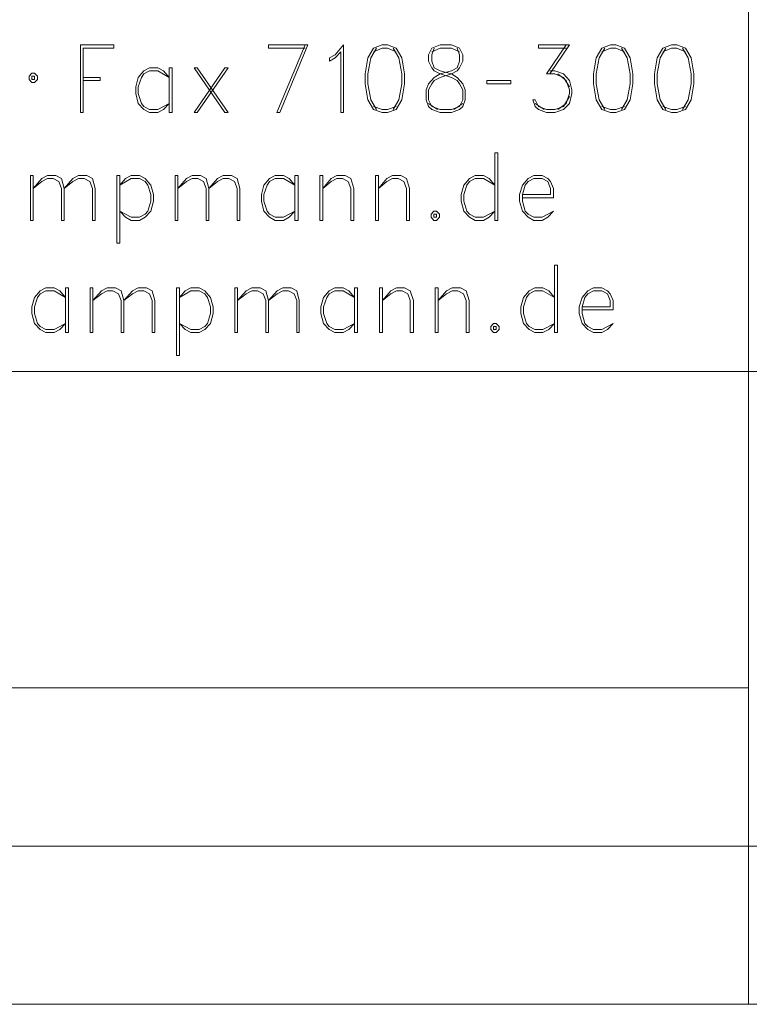
# Model space of a CAD drawing. Units: millimetres. Extents: x 0 to 10102, y 0 to 6808.
# Drawn here: x 8899 to 9107, y 1411 to 1693 of the extents above; entities that cross this region are included whole.
import ezdxf

# ---------------------------------------------------------------- set-up
doc = ezdxf.new("R2010")
doc.units = ezdxf.units.MM
for name, color, linetype in [('1', 7, 'Continuous'), ('102', 7, 'Continuous'), ('500', 7, 'Continuous')]:
    doc.layers.add(name, color=color, linetype=linetype)

msp = doc.modelspace()

# ---------------------------------------------------------------- linework, layer by layer
at = {"layer": '1', "color": 0, "linetype": 'Continuous', "lineweight": 5}
for p, q in [((9107.137, 1411.206), (9107.137, 1999.275)), ((9107.137, 1592.15), (8643.311, 1592.15)), ((8053.746, 1501.678), (9107.137, 1501.678)), ((10031.795, 1456.442), (8053.746, 1456.442))]:
    msp.add_line(p, q, dxfattribs=at)
at = {"layer": '1', "color": 7, "linetype": 'Continuous', "lineweight": 5}
for q in [(2577.73, 1411.206), (8053.746, 1411.206)]:
    msp.add_line((10031.795, 1411.206), q, dxfattribs=at)
at = {"layer": '102', "color": 0, "linetype": 'Continuous', "lineweight": 5}
for p, q in [((8916.094, 1685.492), (8916.094, 1666.154)), ((8925.689, 1685.492), (8916.094, 1685.492)), ((8916.832, 1684.606), (8925.689, 1684.606)), ((8916.832, 1666.154), (8916.832, 1684.606)), ((8925.689, 1684.606), (8925.689, 1685.492)), ((8969.899, 1685.492), (8981.118, 1685.492)), ((8969.899, 1684.606), (8969.899, 1685.492)), ((8980.38, 1684.606), (8969.899, 1684.606)), ((8972.261, 1666.154), (8980.38, 1685.492)), ((8981.118, 1685.492), (8973.147, 1666.154)), ((8988.941, 1682.687), (8991.303, 1685.492)), ((8990.565, 1683.573), (8988.941, 1681.801)), ((8990.565, 1666.154), (8990.565, 1683.573)), ((8991.303, 1685.492), (8991.303, 1666.154)), ((8999.865, 1684.606), (8998.241, 1681.801)), ((9000.75, 1684.606), (8999.126, 1681.801)), ((9002.374, 1685.492), (8999.865, 1684.606)), ((9002.374, 1684.606), (8999.865, 1683.573)), ((9003.85, 1685.492), (9002.374, 1685.492)), ((9003.85, 1684.606), (9002.374, 1684.606)), ((9006.359, 1684.606), (9003.85, 1685.492)), ((9006.359, 1683.573), (9003.85, 1684.606)), ((9007.098, 1681.801), (9005.474, 1684.606)), ((9007.983, 1681.801), (9006.359, 1684.606)), ((9016.545, 1684.606), (9015.659, 1682.687)), ((9018.907, 1685.492), (9016.545, 1684.606)), ((9018.907, 1684.606), (9016.545, 1683.573)), ((9017.283, 1684.606), (9016.545, 1682.687)), ((9022.154, 1685.492), (9018.907, 1685.492)), ((9022.154, 1684.606), (9018.907, 1684.606)), ((9024.516, 1684.606), (9022.154, 1685.492)), ((9024.516, 1683.573), (9022.154, 1684.606)), ((9024.516, 1682.687), (9023.778, 1684.606)), ((9025.402, 1682.687), (9024.516, 1684.606)), ((9047.027, 1685.492), (9055.884, 1685.492)), ((9047.027, 1684.606), (9047.027, 1685.492)), ((9054.998, 1684.606), (9047.027, 1684.606)), ((9054.998, 1685.492), (9049.389, 1677.225)), ((9055.884, 1685.492), (9050.274, 1677.225)), ((9065.183, 1684.606), (9063.559, 1681.801)), ((9066.069, 1684.606), (9064.445, 1681.801)), ((9067.693, 1685.492), (9065.183, 1684.606)), ((9067.693, 1684.606), (9065.183, 1683.573)), ((9069.169, 1685.492), (9067.693, 1685.492)), ((9069.169, 1684.606), (9067.693, 1684.606)), ((9071.678, 1684.606), (9069.169, 1685.492)), ((9071.678, 1683.573), (9069.169, 1684.606)), ((9072.416, 1681.801), (9070.792, 1684.606)), ((9073.302, 1681.801), (9071.678, 1684.606)), ((9082.601, 1684.606), (9080.978, 1681.801)), ((9083.487, 1684.606), (9081.863, 1681.801)), ((9085.111, 1685.492), (9082.601, 1684.606)), ((9085.111, 1684.606), (9082.601, 1683.573)), ((9086.587, 1685.492), (9085.111, 1685.492)), ((9086.587, 1684.606), (9085.111, 1684.606)), ((9089.096, 1684.606), (9086.587, 1685.492)), ((9089.096, 1683.573), (9086.587, 1684.606)), ((9089.834, 1681.801), (9088.211, 1684.606)), ((9090.72, 1681.801), (9089.096, 1684.606)), ((8987.317, 1681.801), (8988.941, 1682.687)), ((8987.317, 1680.916), (8987.317, 1681.801)), ((8988.941, 1681.801), (8987.317, 1680.916)), ((8998.241, 1681.801), (8997.503, 1677.225)), ((8999.126, 1681.801), (8998.241, 1677.225)), ((9007.983, 1677.225), (9007.098, 1681.801)), ((9008.721, 1677.225), (9007.983, 1681.801)), ((9015.659, 1682.687), (9015.659, 1680.916)), ((9015.659, 1680.916), (9016.545, 1678.997)), ((9016.545, 1682.687), (9016.545, 1680.916)), ((9016.545, 1680.916), (9017.283, 1678.997)), ((9023.778, 1678.997), (9024.516, 1680.916)), ((9024.516, 1680.916), (9024.516, 1682.687)), ((9024.516, 1678.997), (9025.402, 1680.916)), ((9025.402, 1680.916), (9025.402, 1682.687)), ((9063.559, 1681.801), (9062.821, 1677.225)), ((9064.445, 1681.801), (9063.559, 1677.225)), ((9073.302, 1677.225), (9072.416, 1681.801)), ((9074.04, 1677.225), (9073.302, 1681.801)), ((9080.978, 1681.801), (9080.24, 1677.225)), ((9081.863, 1681.801), (9080.978, 1677.225)), ((9090.72, 1677.225), (9089.834, 1681.801)), ((9091.458, 1677.225), (9090.72, 1681.801)), ((8934.251, 1678.111), (8932.627, 1676.192)), ((8935.874, 1678.997), (8934.251, 1678.111)), ((8934.251, 1677.225), (8935.874, 1678.111)), ((8938.236, 1678.997), (8935.874, 1678.997)), ((8935.874, 1678.111), (8938.236, 1678.111)), ((8939.86, 1678.111), (8938.236, 1678.997)), ((8938.236, 1678.111), (8941.484, 1676.192)), ((8941.484, 1676.192), (8939.86, 1678.111)), ((8941.484, 1678.997), (8941.484, 1666.154)), ((8942.369, 1678.997), (8941.484, 1678.997)), ((8942.369, 1666.154), (8942.369, 1678.997)), ((8957.426, 1678.997), (8948.569, 1666.154)), ((8948.569, 1678.997), (8957.426, 1666.154)), ((8949.455, 1678.997), (8948.569, 1678.997)), ((8949.455, 1666.154), (8958.312, 1678.997)), ((8958.312, 1666.154), (8949.455, 1678.997)), ((8958.312, 1678.997), (8957.426, 1678.997)), ((9016.545, 1678.997), (9017.283, 1678.111)), ((9017.283, 1678.997), (9018.907, 1678.111)), ((9017.283, 1678.111), (9018.907, 1677.225)), ((9018.907, 1677.225), (9022.154, 1678.111)), ((9018.907, 1678.111), (9022.154, 1677.225)), ((9022.154, 1678.111), (9023.778, 1678.997)), ((9022.154, 1677.225), (9023.778, 1678.111)), ((9023.778, 1678.111), (9024.516, 1678.997)), ((9050.274, 1678.111), (9051.75, 1678.111)), ((9051.75, 1678.111), (9054.26, 1677.225)), ((8902.181, 1677.418), (8901.443, 1676.533)), ((8901.443, 1676.533), (8901.443, 1675.647)), ((8901.443, 1675.647), (8902.181, 1674.761)), ((8902.919, 1677.418), (8902.181, 1677.418)), ((8902.919, 1676.533), (8902.181, 1676.533)), ((8902.181, 1676.533), (8902.181, 1675.647)), ((8902.181, 1675.647), (8902.919, 1675.647)), ((8903.804, 1676.533), (8902.919, 1677.418)), ((8902.919, 1675.647), (8902.919, 1676.533)), ((8902.919, 1674.761), (8903.804, 1675.647)), ((8903.804, 1675.647), (8903.804, 1676.533)), ((8916.832, 1676.192), (8921.704, 1676.192)), ((8921.704, 1675.306), (8916.832, 1675.306)), ((8921.704, 1676.192), (8921.704, 1675.306)), ((8932.627, 1676.192), (8931.889, 1673.535)), ((8932.627, 1673.535), (8933.513, 1676.192)), ((8933.513, 1676.192), (8934.251, 1677.225)), ((8997.503, 1677.225), (8997.503, 1674.421)), ((8998.241, 1677.225), (8998.241, 1674.421)), ((9007.983, 1674.421), (9007.983, 1677.225)), ((9008.721, 1674.421), (9008.721, 1677.225)), ((9015.659, 1674.421), (9017.283, 1676.192)), ((9016.545, 1674.421), (9017.283, 1675.306)), ((9017.283, 1676.192), (9018.907, 1677.225)), ((9017.283, 1675.306), (9018.907, 1676.192)), ((9018.907, 1676.192), (9022.154, 1677.225)), ((9018.907, 1677.225), (9022.154, 1676.192)), ((9022.154, 1677.225), (9023.778, 1676.192)), ((9022.154, 1676.192), (9023.778, 1675.306)), ((9023.778, 1676.192), (9025.402, 1674.421)), ((9023.778, 1675.306), (9024.516, 1674.421)), ((9032.339, 1675.306), (9039.203, 1675.306)), ((9032.339, 1674.421), (9032.339, 1675.306)), ((9039.203, 1675.306), (9039.203, 1674.421)), ((9049.389, 1677.225), (9051.75, 1677.225)), ((9051.75, 1677.225), (9054.26, 1676.192)), ((9052.636, 1677.225), (9054.998, 1675.306)), ((9054.26, 1677.225), (9055.884, 1675.306)), ((9054.26, 1676.192), (9055.884, 1673.535)), ((9054.998, 1675.306), (9055.884, 1672.649)), ((9055.884, 1675.306), (9056.622, 1672.649)), ((9062.821, 1677.225), (9062.821, 1674.421)), ((9063.559, 1677.225), (9063.559, 1674.421)), ((9073.302, 1674.421), (9073.302, 1677.225)), ((9074.04, 1674.421), (9074.04, 1677.225)), ((9080.24, 1677.225), (9080.24, 1674.421)), ((9080.978, 1677.225), (9080.978, 1674.421)), ((9090.72, 1674.421), (9090.72, 1677.225)), ((9091.458, 1674.421), (9091.458, 1677.225)), ((8902.181, 1674.761), (8902.919, 1674.761)), ((8931.889, 1673.535), (8931.889, 1671.616)), ((8932.627, 1671.616), (8932.627, 1673.535)), ((8997.503, 1674.421), (8998.241, 1669.845)), ((8998.241, 1674.421), (8999.126, 1669.845)), ((9007.098, 1669.845), (9007.983, 1674.421)), ((9007.983, 1669.845), (9008.721, 1674.421)), ((9014.921, 1672.649), (9015.659, 1674.421)), ((9014.921, 1669.845), (9014.921, 1672.649)), ((9015.659, 1672.649), (9016.545, 1674.421)), ((9015.659, 1669.845), (9015.659, 1672.649)), ((9024.516, 1674.421), (9025.402, 1672.649)), ((9025.402, 1674.421), (9026.14, 1672.649)), ((9025.402, 1672.649), (9025.402, 1669.845)), ((9026.14, 1672.649), (9026.14, 1669.845)), ((9039.203, 1674.421), (9032.339, 1674.421)), ((9055.884, 1672.649), (9055.884, 1671.616)), ((9056.622, 1672.649), (9056.622, 1671.616)), ((9062.821, 1674.421), (9063.559, 1669.845)), ((9063.559, 1674.421), (9064.445, 1669.845)), ((9072.416, 1669.845), (9073.302, 1674.421)), ((9073.302, 1669.845), (9074.04, 1674.421)), ((9080.24, 1674.421), (9080.978, 1669.845)), ((9080.978, 1674.421), (9081.863, 1669.845)), ((9089.834, 1669.845), (9090.72, 1674.421)), ((9090.72, 1669.845), (9091.458, 1674.421)), ((8931.889, 1671.616), (8932.627, 1668.811)), ((8933.513, 1668.811), (8932.627, 1671.616)), ((8998.241, 1669.845), (8999.865, 1667.04)), ((8999.126, 1669.845), (9000.75, 1667.04)), ((9005.474, 1667.04), (9007.098, 1669.845)), ((9006.359, 1667.04), (9007.983, 1669.845)), ((9015.659, 1667.926), (9014.921, 1669.845)), ((9016.545, 1667.926), (9015.659, 1669.845)), ((9025.402, 1669.845), (9024.516, 1667.926)), ((9026.14, 1669.845), (9025.402, 1667.926)), ((9045.403, 1669.845), (9046.141, 1669.845)), ((9046.141, 1667.926), (9045.403, 1669.845)), ((9046.141, 1669.845), (9047.027, 1667.926)), ((9054.26, 1667.926), (9055.884, 1670.73)), ((9055.884, 1671.616), (9054.998, 1668.811)), ((9056.622, 1671.616), (9055.884, 1668.811)), ((9063.559, 1669.845), (9065.183, 1667.04)), ((9064.445, 1669.845), (9066.069, 1667.04)), ((9070.792, 1667.04), (9072.416, 1669.845)), ((9071.678, 1667.04), (9073.302, 1669.845)), ((9080.978, 1669.845), (9082.601, 1667.04)), ((9081.863, 1669.845), (9083.487, 1667.04)), ((9088.211, 1667.04), (9089.834, 1669.845)), ((9089.096, 1667.04), (9090.72, 1669.845)), ((8932.627, 1668.811), (8934.251, 1667.04)), ((8934.251, 1667.926), (8933.513, 1668.811)), ((8935.874, 1667.04), (8934.251, 1667.926)), ((8934.251, 1667.04), (8935.874, 1666.154)), ((8938.236, 1667.04), (8935.874, 1667.04)), ((8941.484, 1668.811), (8938.236, 1667.04)), ((8938.236, 1666.154), (8939.86, 1667.04)), ((8939.86, 1667.04), (8941.484, 1668.811)), ((8999.865, 1667.926), (9002.374, 1667.04)), ((8999.865, 1667.04), (9002.374, 1666.154)), ((9002.374, 1667.04), (9003.85, 1667.04)), ((9003.85, 1667.04), (9006.359, 1667.926)), ((9003.85, 1666.154), (9006.359, 1667.04)), ((9015.659, 1668.811), (9018.169, 1667.04)), ((9016.545, 1667.04), (9015.659, 1667.926)), ((9018.907, 1667.04), (9016.545, 1667.926)), ((9018.907, 1666.154), (9016.545, 1667.04)), ((9022.154, 1667.04), (9018.907, 1667.04)), ((9024.516, 1667.926), (9022.154, 1667.04)), ((9024.516, 1667.04), (9022.154, 1666.154)), ((9022.892, 1667.04), (9025.402, 1668.811)), ((9025.402, 1667.926), (9024.516, 1667.04)), ((9048.651, 1667.04), (9046.141, 1668.811)), ((9047.027, 1667.04), (9046.141, 1667.926)), ((9047.027, 1667.926), (9049.389, 1667.04)), ((9049.389, 1666.154), (9047.027, 1667.04)), ((9049.389, 1667.04), (9051.75, 1667.04)), ((9051.75, 1667.04), (9054.26, 1667.926)), ((9054.26, 1667.04), (9051.75, 1666.154)), ((9054.998, 1668.811), (9052.636, 1667.04)), ((9055.884, 1668.811), (9054.26, 1667.04)), ((9065.183, 1667.926), (9067.693, 1667.04)), ((9065.183, 1667.04), (9067.693, 1666.154)), ((9067.693, 1667.04), (9069.169, 1667.04)), ((9069.169, 1667.04), (9071.678, 1667.926)), ((9069.169, 1666.154), (9071.678, 1667.04)), ((9082.601, 1667.926), (9085.111, 1667.04)), ((9082.601, 1667.04), (9085.111, 1666.154)), ((9085.111, 1667.04), (9086.587, 1667.04)), ((9086.587, 1667.04), (9089.096, 1667.926)), ((9086.587, 1666.154), (9089.096, 1667.04)), ((8916.094, 1666.154), (8916.832, 1666.154)), ((8935.874, 1666.154), (8938.236, 1666.154)), ((8941.484, 1666.154), (8942.369, 1666.154)), ((8948.569, 1666.154), (8949.455, 1666.154)), ((8957.426, 1666.154), (8958.312, 1666.154)), ((8973.147, 1666.154), (8972.261, 1666.154)), ((8991.303, 1666.154), (8990.565, 1666.154)), ((9002.374, 1666.154), (9003.85, 1666.154)), ((9022.154, 1666.154), (9018.907, 1666.154)), ((9051.75, 1666.154), (9049.389, 1666.154)), ((9067.693, 1666.154), (9069.169, 1666.154)), ((9085.111, 1666.154), (9086.587, 1666.154)), ((9034.551, 1654.682), (9034.551, 1635.345)), ((9035.437, 1654.682), (9034.551, 1654.682)), ((9035.437, 1635.345), (9035.437, 1654.682)), ((8901.847, 1648.188), (8901.847, 1635.345)), ((8902.585, 1648.188), (8901.847, 1648.188)), ((8902.585, 1635.345), (8902.585, 1648.188)), ((8902.585, 1644.497), (8905.095, 1647.302)), ((8905.095, 1647.302), (8906.718, 1648.188)), ((8906.718, 1647.302), (8905.095, 1646.416)), ((8906.718, 1648.188), (8909.08, 1648.188)), ((8908.342, 1647.302), (8906.718, 1647.302)), ((8909.966, 1646.416), (8908.342, 1647.302)), ((8909.08, 1648.188), (8910.704, 1647.302)), ((8910.704, 1647.302), (8911.442, 1644.497)), ((8911.442, 1644.497), (8913.951, 1647.302)), ((8913.951, 1647.302), (8915.575, 1648.188)), ((8915.575, 1647.302), (8913.951, 1646.416)), ((8915.575, 1648.188), (8917.937, 1648.188)), ((8917.199, 1647.302), (8915.575, 1647.302)), ((8918.823, 1646.416), (8917.199, 1647.302)), ((8917.937, 1648.188), (8919.561, 1647.302)), ((8919.561, 1647.302), (8920.299, 1644.497)), ((8926.498, 1648.188), (8926.498, 1628.85)), ((8927.384, 1648.188), (8926.498, 1648.188)), ((8927.384, 1628.85), (8927.384, 1648.188)), ((8927.384, 1645.383), (8929.008, 1647.302)), ((8930.632, 1647.302), (8927.384, 1645.383)), ((8929.008, 1647.302), (8930.632, 1648.188)), ((8930.632, 1648.188), (8932.993, 1648.188)), ((8932.993, 1647.302), (8930.632, 1647.302)), ((8932.993, 1648.188), (8934.617, 1647.302)), ((8934.617, 1646.416), (8932.993, 1647.302)), ((8934.617, 1647.302), (8936.241, 1645.383)), ((8943.179, 1648.188), (8943.179, 1635.345)), ((8943.917, 1648.188), (8943.179, 1648.188)), ((8943.917, 1635.345), (8943.917, 1648.188)), ((8943.917, 1644.497), (8946.426, 1647.302)), ((8946.426, 1647.302), (8948.05, 1648.188)), ((8948.05, 1647.302), (8946.426, 1646.416)), ((8948.05, 1648.188), (8950.412, 1648.188)), ((8949.674, 1647.302), (8948.05, 1647.302)), ((8951.297, 1646.416), (8949.674, 1647.302)), ((8950.412, 1648.188), (8952.035, 1647.302)), ((8952.035, 1647.302), (8952.774, 1644.497)), ((8952.774, 1644.497), (8955.283, 1647.302)), ((8955.283, 1647.302), (8956.907, 1648.188)), ((8956.907, 1647.302), (8955.283, 1646.416)), ((8956.907, 1648.188), (8959.268, 1648.188)), ((8958.53, 1647.302), (8956.907, 1647.302)), ((8960.154, 1646.416), (8958.53, 1647.302)), ((8959.268, 1648.188), (8960.892, 1647.302)), ((8960.892, 1647.302), (8961.63, 1644.497)), ((8970.192, 1647.302), (8968.568, 1645.383)), ((8971.816, 1648.188), (8970.192, 1647.302)), ((8970.192, 1646.416), (8971.816, 1647.302)), ((8974.177, 1648.188), (8971.816, 1648.188)), ((8971.816, 1647.302), (8974.177, 1647.302)), ((8975.801, 1647.302), (8974.177, 1648.188)), ((8974.177, 1647.302), (8977.425, 1645.383)), ((8977.425, 1645.383), (8975.801, 1647.302)), ((8977.425, 1648.188), (8977.425, 1635.345)), ((8978.311, 1648.188), (8977.425, 1648.188)), ((8978.311, 1635.345), (8978.311, 1648.188)), ((8984.51, 1648.188), (8984.51, 1635.345)), ((8985.396, 1648.188), (8984.51, 1648.188)), ((8985.396, 1635.345), (8985.396, 1648.188)), ((8985.396, 1644.497), (8987.758, 1647.302)), ((8987.758, 1647.302), (8989.381, 1648.188)), ((8989.381, 1647.302), (8987.758, 1646.416)), ((8989.381, 1648.188), (8991.743, 1648.188)), ((8991.005, 1647.302), (8989.381, 1647.302)), ((8992.629, 1646.416), (8991.005, 1647.302)), ((8991.743, 1648.188), (8993.367, 1647.302)), ((8993.367, 1647.302), (8994.253, 1644.497)), ((9000.452, 1648.188), (9000.452, 1635.345)), ((9001.338, 1648.188), (9000.452, 1648.188)), ((9001.338, 1635.345), (9001.338, 1648.188)), ((9001.338, 1644.497), (9003.7, 1647.302)), ((9003.7, 1647.302), (9005.324, 1648.188)), ((9005.324, 1647.302), (9003.7, 1646.416)), ((9005.324, 1648.188), (9007.685, 1648.188)), ((9006.947, 1647.302), (9005.324, 1647.302)), ((9008.571, 1646.416), (9006.947, 1647.302)), ((9007.685, 1648.188), (9009.309, 1647.302)), ((9009.309, 1647.302), (9010.195, 1644.497)), ((9027.318, 1647.302), (9025.694, 1645.383)), ((9028.942, 1648.188), (9027.318, 1647.302)), ((9027.318, 1646.416), (9028.942, 1647.302)), ((9031.303, 1648.188), (9028.942, 1648.188)), ((9028.942, 1647.302), (9031.303, 1647.302)), ((9032.927, 1647.302), (9031.303, 1648.188)), ((9031.303, 1647.302), (9034.551, 1645.383)), ((9034.551, 1645.383), (9032.927, 1647.302)), ((9044.146, 1647.302), (9042.522, 1645.383)), ((9045.77, 1648.188), (9044.146, 1647.302)), ((9044.146, 1646.416), (9045.77, 1647.302)), ((9048.131, 1648.188), (9045.77, 1648.188)), ((9045.77, 1647.302), (9048.131, 1647.302)), ((9049.755, 1647.302), (9048.131, 1648.188)), ((9048.131, 1647.302), (9049.755, 1646.416)), ((9050.493, 1646.416), (9049.755, 1647.302)), ((8905.095, 1646.416), (8902.585, 1644.497)), ((8910.704, 1644.497), (8909.966, 1646.416)), ((8910.704, 1635.345), (8910.704, 1644.497)), ((8913.951, 1646.416), (8911.442, 1644.497)), ((8911.442, 1644.497), (8911.442, 1635.345)), ((8919.561, 1644.497), (8918.823, 1646.416)), ((8919.561, 1635.345), (8919.561, 1644.497)), ((8920.299, 1644.497), (8920.299, 1635.345)), ((8935.355, 1645.383), (8934.617, 1646.416)), ((8936.241, 1642.726), (8935.355, 1645.383)), ((8936.241, 1645.383), (8936.979, 1642.726)), ((8946.426, 1646.416), (8943.917, 1644.497)), ((8952.035, 1644.497), (8951.297, 1646.416)), ((8952.035, 1635.345), (8952.035, 1644.497)), ((8955.283, 1646.416), (8952.774, 1644.497)), ((8952.774, 1644.497), (8952.774, 1635.345)), ((8960.892, 1644.497), (8960.154, 1646.416)), ((8960.892, 1635.345), (8960.892, 1644.497)), ((8961.63, 1644.497), (8961.63, 1635.345)), ((8968.568, 1645.383), (8967.83, 1642.726)), ((8968.568, 1642.726), (8969.454, 1645.383)), ((8969.454, 1645.383), (8970.192, 1646.416)), ((8987.758, 1646.416), (8985.396, 1644.497)), ((8993.367, 1644.497), (8992.629, 1646.416)), ((8993.367, 1635.345), (8993.367, 1644.497)), ((8994.253, 1644.497), (8994.253, 1635.345)), ((9003.7, 1646.416), (9001.338, 1644.497)), ((9009.309, 1644.497), (9008.571, 1646.416)), ((9009.309, 1635.345), (9009.309, 1644.497)), ((9010.195, 1644.497), (9010.195, 1635.345)), ((9025.694, 1645.383), (9024.956, 1642.726)), ((9025.694, 1642.726), (9026.58, 1645.383)), ((9026.58, 1645.383), (9027.318, 1646.416)), ((9042.522, 1645.383), (9041.636, 1642.726)), ((9042.522, 1642.726), (9043.26, 1645.383)), ((9043.26, 1645.383), (9044.146, 1646.416)), ((9049.755, 1646.416), (9050.493, 1644.497)), ((9051.379, 1644.497), (9050.493, 1646.416)), ((9050.493, 1644.497), (9050.493, 1642.726)), ((9051.379, 1641.84), (9051.379, 1644.497)), ((8936.241, 1640.807), (8936.241, 1642.726)), ((8936.979, 1642.726), (8936.979, 1640.807)), ((8967.83, 1642.726), (8967.83, 1640.807)), ((8968.568, 1640.807), (8968.568, 1642.726)), ((9024.956, 1642.726), (9024.956, 1640.807)), ((9025.694, 1640.807), (9025.694, 1642.726)), ((9041.636, 1642.726), (9041.636, 1640.807)), ((9050.493, 1642.726), (9042.522, 1642.726)), ((9042.522, 1640.807), (9042.522, 1642.726)), ((9042.522, 1641.84), (9051.379, 1641.84)), ((8935.355, 1638.002), (8936.241, 1640.807)), ((8936.979, 1640.807), (8936.241, 1638.002)), ((8967.83, 1640.807), (8968.568, 1638.002)), ((8969.454, 1638.002), (8968.568, 1640.807)), ((9024.956, 1640.807), (9025.694, 1638.002)), ((9026.58, 1638.002), (9025.694, 1640.807)), ((9041.636, 1640.807), (9042.522, 1638.002)), ((9043.26, 1638.002), (9042.522, 1640.807)), ((8929.008, 1636.231), (8927.384, 1638.002)), ((8927.384, 1638.002), (8930.632, 1636.231)), ((8930.632, 1635.345), (8929.008, 1636.231)), ((8930.632, 1636.231), (8932.993, 1636.231)), ((8932.993, 1636.231), (8934.617, 1637.117)), ((8934.617, 1636.231), (8932.993, 1635.345)), ((8936.241, 1638.002), (8934.617, 1636.231)), ((8934.617, 1637.117), (8935.355, 1638.002)), ((8968.568, 1638.002), (8970.192, 1636.231)), ((8970.192, 1637.117), (8969.454, 1638.002)), ((8971.816, 1636.231), (8970.192, 1637.117)), ((8970.192, 1636.231), (8971.816, 1635.345)), ((8974.177, 1636.231), (8971.816, 1636.231)), ((8977.425, 1638.002), (8974.177, 1636.231)), ((8974.177, 1635.345), (8975.801, 1636.231)), ((8975.801, 1636.231), (8977.425, 1638.002)), ((9017.133, 1638.002), (9016.395, 1637.117)), ((9016.395, 1637.117), (9016.395, 1636.231)), ((9016.395, 1636.231), (9017.133, 1635.345)), ((9017.871, 1638.002), (9017.133, 1638.002)), ((9017.871, 1637.117), (9017.133, 1637.117)), ((9017.133, 1637.117), (9017.133, 1636.231)), ((9017.133, 1636.231), (9017.871, 1636.231)), ((9018.756, 1637.117), (9017.871, 1638.002)), ((9017.871, 1636.231), (9017.871, 1637.117)), ((9017.871, 1635.345), (9018.756, 1636.231)), ((9018.756, 1636.231), (9018.756, 1637.117)), ((9025.694, 1638.002), (9027.318, 1636.231)), ((9027.318, 1637.117), (9026.58, 1638.002)), ((9028.942, 1636.231), (9027.318, 1637.117)), ((9027.318, 1636.231), (9028.942, 1635.345)), ((9031.303, 1636.231), (9028.942, 1636.231)), ((9034.551, 1638.002), (9031.303, 1636.231)), ((9031.303, 1635.345), (9032.927, 1636.231)), ((9032.927, 1636.231), (9034.551, 1638.002)), ((9042.522, 1638.002), (9044.146, 1636.231)), ((9044.146, 1637.117), (9043.26, 1638.002)), ((9045.77, 1636.231), (9044.146, 1637.117)), ((9044.146, 1636.231), (9045.77, 1635.345)), ((9048.131, 1636.231), (9045.77, 1636.231)), ((9049.755, 1637.117), (9048.131, 1636.231)), ((9048.131, 1635.345), (9049.755, 1636.231)), ((9051.379, 1638.002), (9049.755, 1637.117)), ((9049.755, 1636.231), (9051.379, 1638.002)), ((8901.847, 1635.345), (8902.585, 1635.345)), ((8911.442, 1635.345), (8910.704, 1635.345)), ((8920.299, 1635.345), (8919.561, 1635.345)), ((8932.993, 1635.345), (8930.632, 1635.345)), ((8943.179, 1635.345), (8943.917, 1635.345)), ((8952.774, 1635.345), (8952.035, 1635.345)), ((8961.63, 1635.345), (8960.892, 1635.345)), ((8971.816, 1635.345), (8974.177, 1635.345)), ((8977.425, 1635.345), (8978.311, 1635.345)), ((8984.51, 1635.345), (8985.396, 1635.345)), ((8994.253, 1635.345), (8993.367, 1635.345)), ((9000.452, 1635.345), (9001.338, 1635.345)), ((9010.195, 1635.345), (9009.309, 1635.345)), ((9017.133, 1635.345), (9017.871, 1635.345)), ((9028.942, 1635.345), (9031.303, 1635.345)), ((9034.551, 1635.345), (9035.437, 1635.345)), ((9045.77, 1635.345), (9048.131, 1635.345)), ((8926.498, 1628.85), (8927.384, 1628.85)), ((9051.6, 1622.587), (9051.6, 1603.249)), ((9052.486, 1622.587), (9051.6, 1622.587)), ((9052.486, 1603.249), (9052.486, 1622.587)), ((8906.202, 1616.092), (8904.578, 1615.206)), ((8908.564, 1616.092), (8906.202, 1616.092)), ((8910.187, 1615.206), (8908.564, 1616.092)), ((8911.811, 1616.092), (8911.811, 1603.249)), ((8912.697, 1616.092), (8911.811, 1616.092)), ((8912.697, 1603.249), (8912.697, 1616.092)), ((8918.896, 1616.092), (8918.896, 1603.249)), ((8919.634, 1616.092), (8918.896, 1616.092)), ((8919.634, 1603.249), (8919.634, 1616.092)), ((8922.144, 1615.206), (8923.768, 1616.092)), ((8923.768, 1616.092), (8926.129, 1616.092)), ((8926.129, 1616.092), (8927.753, 1615.206)), ((8931.001, 1615.206), (8932.624, 1616.092)), ((8932.624, 1616.092), (8934.986, 1616.092)), ((8934.986, 1616.092), (8936.61, 1615.206)), ((8943.548, 1616.092), (8943.548, 1596.755)), ((8944.433, 1616.092), (8943.548, 1616.092)), ((8944.433, 1596.755), (8944.433, 1616.092)), ((8946.057, 1615.206), (8947.681, 1616.092)), ((8947.681, 1616.092), (8950.043, 1616.092)), ((8950.043, 1616.092), (8951.666, 1615.206)), ((8960.228, 1616.092), (8960.228, 1603.249)), ((8960.966, 1616.092), (8960.228, 1616.092)), ((8960.966, 1603.249), (8960.966, 1616.092)), ((8963.475, 1615.206), (8965.099, 1616.092)), ((8965.099, 1616.092), (8967.461, 1616.092)), ((8967.461, 1616.092), (8969.085, 1615.206)), ((8972.332, 1615.206), (8973.956, 1616.092)), ((8973.956, 1616.092), (8976.318, 1616.092)), ((8976.318, 1616.092), (8977.941, 1615.206)), ((8988.865, 1616.092), (8987.241, 1615.206)), ((8991.227, 1616.092), (8988.865, 1616.092)), ((8992.85, 1615.206), (8991.227, 1616.092)), ((8994.474, 1616.092), (8994.474, 1603.249)), ((8995.36, 1616.092), (8994.474, 1616.092)), ((8995.36, 1603.249), (8995.36, 1616.092)), ((9001.56, 1616.092), (9001.56, 1603.249)), ((9002.445, 1616.092), (9001.56, 1616.092)), ((9002.445, 1603.249), (9002.445, 1616.092)), ((9004.807, 1615.206), (9006.431, 1616.092)), ((9006.431, 1616.092), (9008.793, 1616.092)), ((9008.793, 1616.092), (9010.416, 1615.206)), ((9017.502, 1616.092), (9017.502, 1603.249)), ((9018.387, 1616.092), (9017.502, 1616.092)), ((9018.387, 1603.249), (9018.387, 1616.092)), ((9020.749, 1615.206), (9022.373, 1616.092)), ((9022.373, 1616.092), (9024.735, 1616.092)), ((9024.735, 1616.092), (9026.358, 1615.206)), ((9045.991, 1616.092), (9044.367, 1615.206)), ((9048.353, 1616.092), (9045.991, 1616.092)), ((9049.976, 1615.206), (9048.353, 1616.092)), ((9062.819, 1616.092), (9061.195, 1615.206)), ((9065.181, 1616.092), (9062.819, 1616.092)), ((9066.804, 1615.206), (9065.181, 1616.092)), ((8902.954, 1613.287), (8902.216, 1610.63)), ((8904.578, 1615.206), (8902.954, 1613.287)), ((8902.954, 1610.63), (8903.84, 1613.287)), ((8903.84, 1613.287), (8904.578, 1614.32)), ((8904.578, 1614.32), (8906.202, 1615.206)), ((8906.202, 1615.206), (8908.564, 1615.206)), ((8908.564, 1615.206), (8911.811, 1613.287)), ((8911.811, 1613.287), (8910.187, 1615.206)), ((8919.634, 1612.401), (8922.144, 1615.206)), ((8922.144, 1614.32), (8919.634, 1612.401)), ((8923.768, 1615.206), (8922.144, 1614.32)), ((8925.391, 1615.206), (8923.768, 1615.206)), ((8927.015, 1614.32), (8925.391, 1615.206)), ((8927.753, 1612.401), (8927.015, 1614.32)), ((8927.753, 1615.206), (8928.491, 1612.401)), ((8928.491, 1612.401), (8931.001, 1615.206)), ((8931.001, 1614.32), (8928.491, 1612.401)), ((8932.624, 1615.206), (8931.001, 1614.32)), ((8934.248, 1615.206), (8932.624, 1615.206)), ((8935.872, 1614.32), (8934.248, 1615.206)), ((8936.61, 1612.401), (8935.872, 1614.32)), ((8936.61, 1615.206), (8937.348, 1612.401)), ((8944.433, 1613.287), (8946.057, 1615.206)), ((8947.681, 1615.206), (8944.433, 1613.287)), ((8950.043, 1615.206), (8947.681, 1615.206)), ((8951.666, 1614.32), (8950.043, 1615.206)), ((8951.666, 1615.206), (8953.29, 1613.287)), ((8952.404, 1613.287), (8951.666, 1614.32)), ((8953.29, 1610.63), (8952.404, 1613.287)), ((8953.29, 1613.287), (8954.028, 1610.63)), ((8960.966, 1612.401), (8963.475, 1615.206)), ((8963.475, 1614.32), (8960.966, 1612.401)), ((8965.099, 1615.206), (8963.475, 1614.32)), ((8966.723, 1615.206), (8965.099, 1615.206)), ((8968.347, 1614.32), (8966.723, 1615.206)), ((8969.085, 1612.401), (8968.347, 1614.32)), ((8969.085, 1615.206), (8969.823, 1612.401)), ((8969.823, 1612.401), (8972.332, 1615.206)), ((8972.332, 1614.32), (8969.823, 1612.401)), ((8973.956, 1615.206), (8972.332, 1614.32)), ((8975.58, 1615.206), (8973.956, 1615.206)), ((8977.203, 1614.32), (8975.58, 1615.206)), ((8977.941, 1612.401), (8977.203, 1614.32)), ((8977.941, 1615.206), (8978.68, 1612.401)), ((8985.617, 1613.287), (8984.879, 1610.63)), ((8987.241, 1615.206), (8985.617, 1613.287)), ((8985.617, 1610.63), (8986.503, 1613.287)), ((8986.503, 1613.287), (8987.241, 1614.32)), ((8987.241, 1614.32), (8988.865, 1615.206)), ((8988.865, 1615.206), (8991.227, 1615.206)), ((8991.227, 1615.206), (8994.474, 1613.287)), ((8994.474, 1613.287), (8992.85, 1615.206)), ((9002.445, 1612.401), (9004.807, 1615.206)), ((9004.807, 1614.32), (9002.445, 1612.401)), ((9006.431, 1615.206), (9004.807, 1614.32)), ((9008.054, 1615.206), (9006.431, 1615.206)), ((9009.678, 1614.32), (9008.054, 1615.206)), ((9010.416, 1612.401), (9009.678, 1614.32)), ((9010.416, 1615.206), (9011.302, 1612.401)), ((9018.387, 1612.401), (9020.749, 1615.206)), ((9020.749, 1614.32), (9018.387, 1612.401)), ((9022.373, 1615.206), (9020.749, 1614.32)), ((9023.997, 1615.206), (9022.373, 1615.206)), ((9025.62, 1614.32), (9023.997, 1615.206)), ((9026.358, 1612.401), (9025.62, 1614.32)), ((9026.358, 1615.206), (9027.244, 1612.401)), ((9042.743, 1613.287), (9042.005, 1610.63)), ((9044.367, 1615.206), (9042.743, 1613.287)), ((9042.743, 1610.63), (9043.629, 1613.287)), ((9043.629, 1613.287), (9044.367, 1614.32)), ((9044.367, 1614.32), (9045.991, 1615.206)), ((9045.991, 1615.206), (9048.353, 1615.206)), ((9048.353, 1615.206), (9051.6, 1613.287)), ((9051.6, 1613.287), (9049.976, 1615.206)), ((9059.571, 1613.287), (9058.686, 1610.63)), ((9061.195, 1615.206), (9059.571, 1613.287)), ((9059.571, 1610.63), (9060.309, 1613.287)), ((9060.309, 1613.287), (9061.195, 1614.32)), ((9061.195, 1614.32), (9062.819, 1615.206)), ((9062.819, 1615.206), (9065.181, 1615.206)), ((9065.181, 1615.206), (9066.804, 1614.32)), ((9067.542, 1614.32), (9066.804, 1615.206)), ((9066.804, 1614.32), (9067.542, 1612.401)), ((9068.428, 1612.401), (9067.542, 1614.32)), ((8902.216, 1610.63), (8902.216, 1608.711)), ((8902.954, 1608.711), (8902.954, 1610.63)), ((8927.753, 1603.249), (8927.753, 1612.401)), ((8928.491, 1612.401), (8928.491, 1603.249)), ((8936.61, 1603.249), (8936.61, 1612.401)), ((8937.348, 1612.401), (8937.348, 1603.249)), ((8953.29, 1608.711), (8953.29, 1610.63)), ((8954.028, 1610.63), (8954.028, 1608.711)), ((8969.085, 1603.249), (8969.085, 1612.401)), ((8969.823, 1612.401), (8969.823, 1603.249)), ((8977.941, 1603.249), (8977.941, 1612.401)), ((8978.68, 1612.401), (8978.68, 1603.249)), ((8984.879, 1610.63), (8984.879, 1608.711)), ((8985.617, 1608.711), (8985.617, 1610.63)), ((9010.416, 1603.249), (9010.416, 1612.401)), ((9011.302, 1612.401), (9011.302, 1603.249)), ((9026.358, 1603.249), (9026.358, 1612.401)), ((9027.244, 1612.401), (9027.244, 1603.249)), ((9042.005, 1610.63), (9042.005, 1608.711)), ((9042.743, 1608.711), (9042.743, 1610.63)), ((9058.686, 1610.63), (9058.686, 1608.711)), ((9067.542, 1610.63), (9059.571, 1610.63)), ((9059.571, 1608.711), (9059.571, 1610.63)), ((9067.542, 1612.401), (9067.542, 1610.63)), ((9068.428, 1609.744), (9068.428, 1612.401)), ((8902.216, 1608.711), (8902.954, 1605.906)), ((8903.84, 1605.906), (8902.954, 1608.711)), ((8952.404, 1605.906), (8953.29, 1608.711)), ((8954.028, 1608.711), (8953.29, 1605.906)), ((8984.879, 1608.711), (8985.617, 1605.906)), ((8986.503, 1605.906), (8985.617, 1608.711)), ((9042.005, 1608.711), (9042.743, 1605.906)), ((9043.629, 1605.906), (9042.743, 1608.711)), ((9058.686, 1608.711), (9059.571, 1605.906)), ((9059.571, 1609.744), (9068.428, 1609.744)), ((9060.309, 1605.906), (9059.571, 1608.711)), ((8902.954, 1605.906), (8904.578, 1604.135)), ((8904.578, 1605.021), (8903.84, 1605.906)), ((8906.202, 1604.135), (8904.578, 1605.021)), ((8911.811, 1605.906), (8908.564, 1604.135)), ((8910.187, 1604.135), (8911.811, 1605.906)), ((8946.057, 1604.135), (8944.433, 1605.906)), ((8944.433, 1605.906), (8947.681, 1604.135)), ((8950.043, 1604.135), (8951.666, 1605.021)), ((8953.29, 1605.906), (8951.666, 1604.135)), ((8951.666, 1605.021), (8952.404, 1605.906)), ((8985.617, 1605.906), (8987.241, 1604.135)), ((8987.241, 1605.021), (8986.503, 1605.906)), ((8988.865, 1604.135), (8987.241, 1605.021)), ((8994.474, 1605.906), (8991.227, 1604.135)), ((8992.85, 1604.135), (8994.474, 1605.906)), ((9034.182, 1605.906), (9033.444, 1605.021)), ((9033.444, 1605.021), (9033.444, 1604.135)), ((9034.92, 1605.906), (9034.182, 1605.906)), ((9034.92, 1605.021), (9034.182, 1605.021)), ((9034.182, 1605.021), (9034.182, 1604.135)), ((9035.806, 1605.021), (9034.92, 1605.906)), ((9034.92, 1604.135), (9034.92, 1605.021)), ((9035.806, 1604.135), (9035.806, 1605.021)), ((9042.743, 1605.906), (9044.367, 1604.135)), ((9044.367, 1605.021), (9043.629, 1605.906)), ((9045.991, 1604.135), (9044.367, 1605.021)), ((9051.6, 1605.906), (9048.353, 1604.135)), ((9049.976, 1604.135), (9051.6, 1605.906)), ((9059.571, 1605.906), (9061.195, 1604.135)), ((9061.195, 1605.021), (9060.309, 1605.906)), ((9062.819, 1604.135), (9061.195, 1605.021)), ((9066.804, 1605.021), (9065.181, 1604.135)), ((9068.428, 1605.906), (9066.804, 1605.021)), ((9066.804, 1604.135), (9068.428, 1605.906)), ((8904.578, 1604.135), (8906.202, 1603.249)), ((8908.564, 1604.135), (8906.202, 1604.135)), ((8906.202, 1603.249), (8908.564, 1603.249)), ((8908.564, 1603.249), (8910.187, 1604.135)), ((8911.811, 1603.249), (8912.697, 1603.249)), ((8918.896, 1603.249), (8919.634, 1603.249)), ((8928.491, 1603.249), (8927.753, 1603.249)), ((8937.348, 1603.249), (8936.61, 1603.249)), ((8947.681, 1603.249), (8946.057, 1604.135)), ((8947.681, 1604.135), (8950.043, 1604.135)), ((8950.043, 1603.249), (8947.681, 1603.249)), ((8951.666, 1604.135), (8950.043, 1603.249)), ((8960.228, 1603.249), (8960.966, 1603.249)), ((8969.823, 1603.249), (8969.085, 1603.249)), ((8978.68, 1603.249), (8977.941, 1603.249)), ((8987.241, 1604.135), (8988.865, 1603.249)), ((8991.227, 1604.135), (8988.865, 1604.135)), ((8988.865, 1603.249), (8991.227, 1603.249)), ((8991.227, 1603.249), (8992.85, 1604.135)), ((8994.474, 1603.249), (8995.36, 1603.249)), ((9001.56, 1603.249), (9002.445, 1603.249)), ((9011.302, 1603.249), (9010.416, 1603.249)), ((9017.502, 1603.249), (9018.387, 1603.249)), ((9027.244, 1603.249), (9026.358, 1603.249)), ((9033.444, 1604.135), (9034.182, 1603.249)), ((9034.182, 1604.135), (9034.92, 1604.135)), ((9034.182, 1603.249), (9034.92, 1603.249)), ((9034.92, 1603.249), (9035.806, 1604.135)), ((9044.367, 1604.135), (9045.991, 1603.249)), ((9048.353, 1604.135), (9045.991, 1604.135)), ((9045.991, 1603.249), (9048.353, 1603.249)), ((9048.353, 1603.249), (9049.976, 1604.135)), ((9051.6, 1603.249), (9052.486, 1603.249)), ((9061.195, 1604.135), (9062.819, 1603.249)), ((9065.181, 1604.135), (9062.819, 1604.135)), ((9062.819, 1603.249), (9065.181, 1603.249)), ((9065.181, 1603.249), (9066.804, 1604.135)), ((8943.548, 1596.755), (8944.433, 1596.755))]:
    msp.add_line(p, q, dxfattribs=at)
at = {"layer": '500', "color": 0, "linetype": 'Continuous', "lineweight": 5}
msp.add_line((9107.137, 1592.15), (10031.795, 1592.15), dxfattribs=at)

doc.saveas('drawing.dxf')
